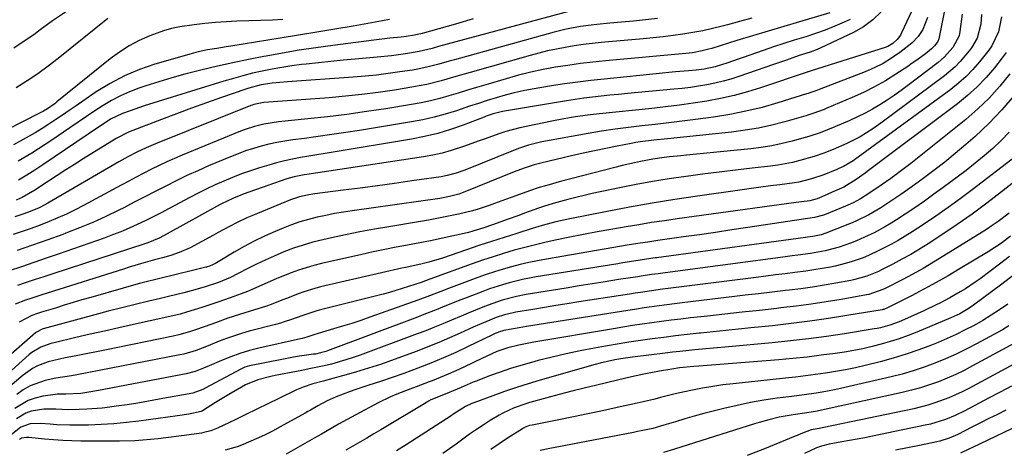
# Model space of a CAD drawing. Units: inches. Extents: x 1841369 to 1846715, y 426463 to 431718.
# Drawn here: x 1842820 to 1843124, y 428160 to 428293 of the extents above; entities that cross this region are included whole.
import ezdxf

# ---------------------------------------------------------------- set-up
doc = ezdxf.new("R2010")
doc.units = ezdxf.units.IN
doc.header["$MEASUREMENT"] = 0
doc.layers.add('7', color=7, linetype='Continuous')
doc.layers.add('8', color=7, linetype='Continuous')

msp = doc.modelspace()

# ---------------------------------------------------------------- linework, layer by layer
at = {"layer": '7', "color": 18}
for points in [[(1843097.03, 428298.93, 1786), (1843092.35, 428288.81, 1786), (1843091.96, 428288.08, 1786), (1843091, 428286.76, 1786), (1843089.64, 428285.53, 1786), (1843088.12, 428284.65, 1786), (1843087.3, 428284.33, 1786), (1843064.37, 428277.1, 1786), (1843063.45, 428276.79, 1786), (1843063.3, 428276.74, 1786), (1843063.15, 428276.68, 1786), (1843048.72, 428271.81, 1786), (1843044.63, 428270.54, 1786), (1843040.5, 428269.41, 1786), (1843036.32, 428268.49, 1786), (1843032.11, 428267.7, 1786), (1843027.87, 428267.06, 1786), (1843023.62, 428266.46, 1786), (1843019.36, 428265.94, 1786), (1843015.1, 428265.47, 1786), (1842998.93, 428263.81, 1786), (1842997.08, 428263.6, 1786), (1842995.23, 428263.38, 1786), (1842991.53, 428262.87, 1786), (1842987.85, 428262.25, 1786), (1842984.2, 428261.53, 1786), (1842974.3, 428259.41, 1786), (1842969.93, 428258.3, 1786), (1842967.78, 428257.61, 1786), (1842963.53, 428256.07, 1786), (1842961.41, 428255.29, 1786), (1842957.15, 428253.77, 1786), (1842953.07, 428252.44, 1786), (1842950.24, 428251.65, 1786), (1842947.38, 428251.03, 1786), (1842944.49, 428250.51, 1786), (1842908.37, 428245.02, 1786), (1842907.58, 428244.9, 1786), (1842904.45, 428244.29, 1786), (1842902.16, 428243.62, 1786), (1842888.67, 428238.87, 1786), (1842887.75, 428238.53, 1786), (1842885.95, 428237.81, 1786), (1842883.3, 428236.58, 1786), (1842882.44, 428236.14, 1786), (1842881.58, 428235.67, 1786), (1842865.2, 428226.6, 1786), (1842862.67, 428225.32, 1786), (1842859.18, 428223.9, 1786), (1842858.28, 428223.59, 1786), (1842829.83, 428214.28, 1786), (1842827.09, 428213.37, 1786), (1842824.36, 428212.46, 1786), (1842821.63, 428211.54, 1786), (1842818.91, 428210.61, 1786)], [(1842992.44, 428296.31, 1798), (1842949.07, 428284.56, 1798), (1842947.11, 428284.03, 1798), (1842943.17, 428283.04, 1798), (1842938.86, 428282.31, 1798), (1842934.53, 428281.71, 1798), (1842930.18, 428281.27, 1798), (1842923.38, 428280.7, 1798), (1842919.59, 428280.36, 1798), (1842915.79, 428280, 1798), (1842912, 428279.6, 1798), (1842908.22, 428279.18, 1798), (1842906.77, 428279.01, 1798), (1842903.72, 428278.61, 1798), (1842900.67, 428278.15, 1798), (1842897.64, 428277.6, 1798), (1842894.62, 428277, 1798), (1842891.62, 428276.31, 1798), (1842888.64, 428275.57, 1798), (1842885.67, 428274.75, 1798), (1842882.72, 428273.88, 1798), (1842858.04, 428266.2, 1798), (1842856.59, 428265.73, 1798), (1842853.72, 428264.75, 1798), (1842851.37, 428263.87, 1798), (1842847.69, 428262.07, 1798), (1842845.08, 428260.41, 1798), (1842844.23, 428259.84, 1798), (1842826.78, 428247.96, 1798), (1842824.3, 428246.32, 1798), (1842821.79, 428244.75, 1798), (1842819.23, 428243.25, 1798)], [(1843105.69, 428296.3, 1782), (1843103.82, 428287, 1782), (1843103.55, 428286.17, 1782), (1843102.55, 428284.78, 1782), (1843101.62, 428283.91, 1782), (1843099.68, 428282.37, 1782), (1843097.02, 428280.36, 1782), (1843095.65, 428279.4, 1782), (1843094.27, 428278.46, 1782), (1843090.6, 428276.04, 1782), (1843087.32, 428274.01, 1782), (1843083.98, 428272.1, 1782), (1843080.53, 428270.37, 1782), (1843077.02, 428268.78, 1782), (1843069.23, 428265.49, 1782), (1843068.43, 428265.16, 1782), (1843065.19, 428263.94, 1782), (1843062.71, 428263.16, 1782), (1843056.26, 428261.32, 1782), (1843052.19, 428260.28, 1782), (1843048.08, 428259.37, 1782), (1843043.94, 428258.68, 1782), (1843039.76, 428258.13, 1782), (1843019.91, 428256.04, 1782), (1843015.7, 428255.59, 1782), (1843011.51, 428255.07, 1782), (1843010.12, 428254.85, 1782), (1843008.73, 428254.6, 1782), (1843004.41, 428253.78, 1782), (1843000.87, 428253.09, 1782), (1842997.33, 428252.36, 1782), (1842993.81, 428251.58, 1782), (1842990.29, 428250.77, 1782), (1842980.77, 428248.51, 1782), (1842978.68, 428247.96, 1782), (1842975.58, 428246.94, 1782), (1842972.54, 428245.79, 1782), (1842957.24, 428239.64, 1782), (1842955.36, 428238.95, 1782), (1842952.47, 428238.17, 1782), (1842949.51, 428237.62, 1782), (1842922.44, 428233.78, 1782), (1842919.71, 428233.36, 1782), (1842916.98, 428232.89, 1782), (1842914.27, 428232.36, 1782), (1842911.56, 428231.78, 1782), (1842908.89, 428231.1, 1782), (1842906.24, 428230.33, 1782), (1842903.64, 428229.42, 1782), (1842901.07, 428228.42, 1782), (1842898.58, 428227.37, 1782), (1842895.33, 428225.92, 1782), (1842892.13, 428224.38, 1782), (1842889, 428222.7, 1782), (1842885.92, 428220.93, 1782), (1842880.45, 428217.63, 1782), (1842880.13, 428217.44, 1782), (1842878.26, 428216.59, 1782), (1842877.58, 428216.39, 1782), (1842877.36, 428216.33, 1782), (1842877.13, 428216.28, 1782), (1842871.76, 428214.97, 1782), (1842869.23, 428214.35, 1782), (1842866.7, 428213.74, 1782), (1842864.17, 428213.13, 1782), (1842861.64, 428212.52, 1782), (1842859.11, 428211.89, 1782), (1842856.59, 428211.24, 1782), (1842854.08, 428210.56, 1782), (1842851.57, 428209.86, 1782), (1842841.58, 428206.98, 1782), (1842838.83, 428206.17, 1782), (1842836.09, 428205.36, 1782), (1842833.34, 428204.53, 1782), (1842830.61, 428203.68, 1782), (1842826.36, 428202.35, 1782), (1842825.14, 428201.96, 1782), (1842823.33, 428201.33, 1782), (1842819.39, 428199.32, 1782)], [(1843117.07, 428294.52, 1778), (1843116.83, 428291.52, 1778), (1843115.68, 428287.14, 1778), (1843113.95, 428284.18, 1778), (1843113.26, 428283.26, 1778), (1843110.46, 428279.93, 1778), (1843108.93, 428278.34, 1778), (1843105.56, 428275.49, 1778), (1843085.91, 428260.85, 1778), (1843083.41, 428259.08, 1778), (1843079.51, 428256.66, 1778), (1843075.41, 428254.6, 1778), (1843071.16, 428252.77, 1778), (1843068.24, 428251.62, 1778), (1843065.27, 428250.57, 1778), (1843060.83, 428249.29, 1778), (1843058.59, 428248.74, 1778), (1843054.07, 428247.87, 1778), (1843051.78, 428247.56, 1778), (1843046.13, 428246.91, 1778), (1843041.01, 428246.32, 1778), (1843035.89, 428245.7, 1778), (1843030.78, 428245.06, 1778), (1843025.66, 428244.39, 1778), (1843025.58, 428244.38, 1778), (1843020.44, 428243.64, 1778), (1843015.31, 428242.82, 1778), (1843010.2, 428241.88, 1778), (1843005.11, 428240.87, 1778), (1842996.67, 428239.08, 1778), (1842994.12, 428238.51, 1778), (1842991.59, 428237.91, 1778), (1842989.06, 428237.26, 1778), (1842984.55, 428236.01, 1778), (1842981.54, 428235.1, 1778), (1842980.06, 428234.59, 1778), (1842975.69, 428233, 1778), (1842973.92, 428232.34, 1778), (1842970.37, 428231.03, 1778), (1842966.15, 428229.48, 1778), (1842962.82, 428228.36, 1778), (1842959.72, 428227.45, 1778), (1842958.37, 428227.1, 1778), (1842957.02, 428226.78, 1778), (1842953.19, 428225.9, 1778), (1842949.91, 428225.18, 1778), (1842946.62, 428224.49, 1778), (1842943.33, 428223.84, 1778), (1842939.55, 428223.13, 1778), (1842936.01, 428222.46, 1778), (1842932.47, 428221.77, 1778), (1842928.95, 428221.03, 1778), (1842925.43, 428220.27, 1778), (1842912.95, 428217.46, 1778), (1842910.55, 428216.86, 1778), (1842905.83, 428215.41, 1778), (1842903.52, 428214.55, 1778), (1842901.17, 428213.6, 1778), (1842898.94, 428212.67, 1778), (1842894.52, 428210.71, 1778), (1842890.08, 428208.8, 1778), (1842888.11, 428208.05, 1778), (1842884.64, 428206.83, 1778), (1842880.89, 428205.52, 1778), (1842878.39, 428204.64, 1778), (1842875.88, 428203.8, 1778), (1842871.18, 428202.37, 1778), (1842869.17, 428201.81, 1778), (1842865.13, 428200.83, 1778), (1842854.74, 428198.55, 1778), (1842850.29, 428197.56, 1778), (1842845.85, 428196.56, 1778), (1842841.41, 428195.54, 1778), (1842836.98, 428194.51, 1778), (1842830.21, 428192.93, 1778), (1842829.17, 428192.65, 1778), (1842826.13, 428191.58, 1778), (1842823.37, 428189.96, 1778), (1842822.54, 428189.28, 1778), (1842808.4, 428176.59, 1778)], [(1843123.28, 428293.78, 1776), (1843122.34, 428289.11, 1776), (1843120.21, 428284.79, 1776), (1843119.31, 428283.46, 1776), (1843116.46, 428279.84, 1776), (1843114.41, 428277.5, 1776), (1843112.26, 428275.28, 1776), (1843109.94, 428273.23, 1776), (1843107.51, 428271.3, 1776), (1843077.79, 428249.49, 1776), (1843077.38, 428249.2, 1776), (1843074.34, 428247.45, 1776), (1843072.91, 428246.81, 1776), (1843072.32, 428246.56, 1776), (1843068.26, 428244.94, 1776), (1843064.44, 428243.61, 1776), (1843060.52, 428242.63, 1776), (1843059.2, 428242.4, 1776), (1843054.69, 428241.81, 1776), (1843051.76, 428241.44, 1776), (1843048.84, 428241.06, 1776), (1843045.92, 428240.67, 1776), (1843042.99, 428240.26, 1776), (1843029.18, 428238.34, 1776), (1843022.17, 428237.3, 1776), (1843015.18, 428236.17, 1776), (1843008.21, 428234.92, 1776), (1843001.25, 428233.59, 1776), (1842989.71, 428231.27, 1776), (1842985.43, 428230.32, 1776), (1842981.19, 428229.21, 1776), (1842979.78, 428228.8, 1776), (1842978.38, 428228.37, 1776), (1842973.34, 428226.79, 1776), (1842969.43, 428225.54, 1776), (1842965.52, 428224.28, 1776), (1842961.63, 428222.98, 1776), (1842957.74, 428221.66, 1776), (1842950.33, 428219.12, 1776), (1842949.3, 428218.78, 1776), (1842946.17, 428217.86, 1776), (1842944.06, 428217.33, 1776), (1842939.9, 428216.47, 1776), (1842938.86, 428216.25, 1776), (1842937.82, 428216.01, 1776), (1842912.59, 428210.2, 1776), (1842910.84, 428209.76, 1776), (1842907.41, 428208.7, 1776), (1842905.72, 428208.09, 1776), (1842902.37, 428206.78, 1776), (1842900.69, 428206.11, 1776), (1842897.32, 428204.8, 1776), (1842895.62, 428204.18, 1776), (1842892.18, 428203.07, 1776), (1842887.58, 428201.7, 1776), (1842883.99, 428200.55, 1776), (1842880.11, 428199.13, 1776), (1842876.91, 428197.93, 1776), (1842873.69, 428196.8, 1776), (1842872.06, 428196.28, 1776), (1842868.76, 428195.38, 1776), (1842867.1, 428195.01, 1776), (1842845.94, 428190.62, 1776), (1842843.31, 428190.09, 1776), (1842840.68, 428189.57, 1776), (1842838.05, 428189.07, 1776), (1842835.41, 428188.58, 1776), (1842833.67, 428188.26, 1776), (1842830.17, 428187.49, 1776), (1842828.44, 428186.99, 1776), (1842825.09, 428185.77, 1776), (1842823.51, 428184.97, 1776), (1842820.61, 428182.93, 1776), (1842810.28, 428174.11, 1776)], [(1842901, 428292.94, 1804), (1842897.81, 428292.79, 1804), (1842886.73, 428292.4, 1804), (1842883.43, 428292.24, 1804), (1842880.13, 428292, 1804), (1842876.84, 428291.7, 1804), (1842873.56, 428291.35, 1804), (1842869.07, 428290.74, 1804), (1842866.52, 428290.21, 1804), (1842864.03, 428289.48, 1804), (1842859.8, 428287.92, 1804), (1842856.56, 428286.46, 1804), (1842853.43, 428284.82, 1804), (1842850.46, 428282.9, 1804), (1842847.6, 428280.8, 1804), (1842831.12, 428267.45, 1804), (1842830.55, 428267.01, 1804), (1842828.19, 428265.35, 1804), (1842826.94, 428264.63, 1804), (1842826.31, 428264.29, 1804), (1842819.99, 428261.13, 1804), (1842816.22, 428259.17, 1804)], [(1843086.03, 428295.31, 1788), (1843083.47, 428292.82, 1788), (1843080.56, 428290.74, 1788), (1843077.42, 428288.95, 1788), (1843067.34, 428284.2, 1788), (1843066.26, 428283.72, 1788), (1843064.05, 428282.88, 1788), (1843060.67, 428281.81, 1788), (1843056.69, 428280.4, 1788), (1843052.7, 428279, 1788), (1843042.01, 428275.3, 1788), (1843039.57, 428274.53, 1788), (1843037.1, 428273.83, 1788), (1843034.61, 428273.25, 1788), (1843032.1, 428272.75, 1788), (1843029.56, 428272.34, 1788), (1843027.02, 428271.97, 1788), (1843024.48, 428271.66, 1788), (1843021.92, 428271.39, 1788), (1843007.52, 428270.06, 1788), (1843004.82, 428269.8, 1788), (1843002.12, 428269.52, 1788), (1842999.43, 428269.22, 1788), (1842996.73, 428268.91, 1788), (1842994.01, 428268.58, 1788), (1842991.35, 428268.23, 1788), (1842990.03, 428268.03, 1788), (1842988.7, 428267.81, 1788), (1842968.89, 428264.52, 1788), (1842966, 428263.78, 1788), (1842963.9, 428263.02, 1788), (1842963.2, 428262.76, 1788), (1842956.78, 428260.3, 1788), (1842952.85, 428258.93, 1788), (1842948.86, 428257.72, 1788), (1842944.82, 428256.74, 1788), (1842940.73, 428255.93, 1788), (1842916.53, 428251.89, 1788), (1842914.02, 428251.47, 1788), (1842911.51, 428251.05, 1788), (1842908.99, 428250.64, 1788), (1842906.48, 428250.23, 1788), (1842903.98, 428249.78, 1788), (1842901.5, 428249.25, 1788), (1842899.04, 428248.62, 1788), (1842896.6, 428247.93, 1788), (1842893.73, 428247.04, 1788), (1842890.94, 428246.14, 1788), (1842888.18, 428245.17, 1788), (1842885.45, 428244.1, 1788), (1842882.74, 428242.98, 1788), (1842880.06, 428241.78, 1788), (1842877.41, 428240.53, 1788), (1842874.79, 428239.22, 1788), (1842872.19, 428237.87, 1788), (1842865.78, 428234.45, 1788), (1842863.34, 428233.16, 1788), (1842860.88, 428231.91, 1788), (1842858.41, 428230.69, 1788), (1842855.92, 428229.5, 1788), (1842853.41, 428228.36, 1788), (1842850.88, 428227.28, 1788), (1842848.31, 428226.28, 1788), (1842845.72, 428225.33, 1788), (1842831.53, 428220.38, 1788), (1842827.75, 428219.07, 1788), (1842823.96, 428217.76, 1788), (1842820.17, 428216.46, 1788), (1842816.37, 428215.17, 1788)], [(1843070.14, 428295.02, 1792), (1843060.73, 428292.25, 1792), (1843055.88, 428290.82, 1792), (1843051.04, 428289.37, 1792), (1843046.2, 428287.9, 1792), (1843041.37, 428286.42, 1792), (1843033.69, 428284.04, 1792), (1843032.7, 428283.75, 1792), (1843030.7, 428283.25, 1792), (1843027.66, 428282.7, 1792), (1843025.62, 428282.46, 1792), (1843000.78, 428280.18, 1792), (1842996.89, 428279.78, 1792), (1842993.01, 428279.32, 1792), (1842989.14, 428278.77, 1792), (1842985.28, 428278.17, 1792), (1842981.44, 428277.45, 1792), (1842977.63, 428276.64, 1792), (1842973.84, 428275.69, 1792), (1842970.08, 428274.65, 1792), (1842963.73, 428272.77, 1792), (1842960.88, 428271.92, 1792), (1842958.03, 428271.06, 1792), (1842955.19, 428270.2, 1792), (1842952.34, 428269.33, 1792), (1842949.48, 428268.52, 1792), (1842946.61, 428267.78, 1792), (1842943.7, 428267.17, 1792), (1842940.78, 428266.64, 1792), (1842932.84, 428265.36, 1792), (1842926.83, 428264.45, 1792), (1842920.8, 428263.61, 1792), (1842914.77, 428262.87, 1792), (1842908.72, 428262.22, 1792), (1842899.64, 428261.31, 1792), (1842895.14, 428260.62, 1792), (1842892.19, 428259.89, 1792), (1842889.31, 428258.96, 1792), (1842887.9, 428258.41, 1792), (1842869.88, 428251.03, 1792), (1842867.46, 428250, 1792), (1842865.05, 428248.93, 1792), (1842862.67, 428247.8, 1792), (1842860.31, 428246.64, 1792), (1842857.97, 428245.43, 1792), (1842855.64, 428244.22, 1792), (1842853.31, 428242.98, 1792), (1842850.99, 428241.73, 1792), (1842839.36, 428235.42, 1792), (1842836.74, 428234.05, 1792), (1842834.1, 428232.76, 1792), (1842831.4, 428231.56, 1792), (1842828.68, 428230.42, 1792), (1842825.92, 428229.36, 1792), (1842823.15, 428228.33, 1792), (1842820.37, 428227.36, 1792), (1842817.57, 428226.42, 1792)], [(1842934, 428293.01, 1802), (1842931.75, 428292.54, 1802), (1842929.48, 428292.11, 1802), (1842922.73, 428290.93, 1802), (1842917.08, 428289.96, 1802), (1842911.43, 428289.01, 1802), (1842905.78, 428288.07, 1802), (1842900.12, 428287.16, 1802), (1842884.92, 428284.73, 1802), (1842883.46, 428284.5, 1802), (1842880.56, 428284.04, 1802), (1842877.65, 428283.55, 1802), (1842874.79, 428282.91, 1802), (1842873.37, 428282.53, 1802), (1842861.4, 428279.1, 1802), (1842856.63, 428277.47, 1802), (1842852, 428275.56, 1802), (1842847.57, 428273.21, 1802), (1842843.28, 428270.57, 1802), (1842839.09, 428267.69, 1802), (1842837, 428266.26, 1802), (1842834.92, 428264.83, 1802), (1842832.83, 428263.4, 1802), (1842830.75, 428261.97, 1802), (1842828.64, 428260.58, 1802), (1842826.51, 428259.22, 1802), (1842824.33, 428257.93, 1802), (1842820.63, 428255.87, 1802), (1842817.66, 428254.22, 1802)], [(1842833.75, 428295.26, 1808), (1842829.78, 428292.5, 1808), (1842825.95, 428289.72, 1808), (1842823.93, 428288.27, 1808), (1842821.9, 428286.85, 1808), (1842817.78, 428284.07, 1808)], [(1843046, 428293.42, 1794), (1843042.22, 428292.36, 1794), (1843038.44, 428291.33, 1794), (1843036.84, 428290.91, 1794), (1843033.83, 428290.17, 1794), (1843030.81, 428289.5, 1794), (1843027.77, 428288.93, 1794), (1843024.72, 428288.43, 1794), (1843021.65, 428288, 1794), (1843018.58, 428287.61, 1794), (1843015.5, 428287.27, 1794), (1843012.42, 428286.97, 1794), (1842999.43, 428285.8, 1794), (1842996.64, 428285.52, 1794), (1842993.86, 428285.18, 1794), (1842991.09, 428284.78, 1794), (1842988.33, 428284.33, 1794), (1842985.58, 428283.8, 1794), (1842982.84, 428283.22, 1794), (1842980.12, 428282.55, 1794), (1842977.42, 428281.83, 1794), (1842958.95, 428276.58, 1794), (1842954.47, 428275.3, 1794), (1842949.98, 428274.01, 1794), (1842945.46, 428272.86, 1794), (1842943.18, 428272.4, 1794), (1842940.89, 428271.99, 1794), (1842935.46, 428271.13, 1794), (1842930.44, 428270.4, 1794), (1842925.41, 428269.75, 1794), (1842920.36, 428269.22, 1794), (1842915.31, 428268.77, 1794), (1842895.08, 428267.23, 1794), (1842894.05, 428267.12, 1794), (1842892.02, 428266.66, 1794), (1842891.52, 428266.49, 1794), (1842891.04, 428266.31, 1794), (1842861.62, 428254.52, 1794), (1842858.69, 428253.28, 1794), (1842855.81, 428251.91, 1794), (1842852.98, 428250.44, 1794), (1842850.2, 428248.87, 1794), (1842828.29, 428236.1, 1794), (1842827.4, 428235.6, 1794), (1842825.59, 428234.7, 1794), (1842822.78, 428233.53, 1794), (1842820.88, 428232.83, 1794), (1842818.05, 428231.85, 1794)], [(1843100.33, 428293.58, 1784), (1843098.91, 428289.89, 1784), (1843097.44, 428287.69, 1784), (1843095.63, 428285.77, 1784), (1843094.61, 428284.91, 1784), (1843091.78, 428282.77, 1784), (1843089.24, 428281, 1784), (1843086.61, 428279.38, 1784), (1843083.86, 428278, 1784), (1843081.02, 428276.76, 1784), (1843066.81, 428271.27, 1784), (1843065.85, 428270.91, 1784), (1843063.91, 428270.22, 1784), (1843063.42, 428270.06, 1784), (1843062.93, 428269.91, 1784), (1843054.1, 428267.17, 1784), (1843049.17, 428265.78, 1784), (1843044.2, 428264.56, 1784), (1843039.18, 428263.59, 1784), (1843034.12, 428262.79, 1784), (1843028.62, 428262.06, 1784), (1843024.47, 428261.53, 1784), (1843020.32, 428261.01, 1784), (1843016.16, 428260.51, 1784), (1843012, 428260.04, 1784), (1843007.85, 428259.54, 1784), (1843003.7, 428258.99, 1784), (1842999.57, 428258.36, 1784), (1842995.44, 428257.68, 1784), (1842983.93, 428255.67, 1784), (1842981.1, 428255.11, 1784), (1842976.93, 428254.03, 1784), (1842974.2, 428253.12, 1784), (1842972.86, 428252.61, 1784), (1842957.23, 428246.36, 1784), (1842954.56, 428245.4, 1784), (1842951.83, 428244.65, 1784), (1842950.91, 428244.47, 1784), (1842949.97, 428244.32, 1784), (1842940.82, 428242.99, 1784), (1842935.51, 428242.24, 1784), (1842930.21, 428241.5, 1784), (1842924.9, 428240.79, 1784), (1842919.59, 428240.11, 1784), (1842910.9, 428239, 1784), (1842908.97, 428238.71, 1784), (1842906.12, 428238.06, 1784), (1842903.36, 428237.12, 1784), (1842891.38, 428232.24, 1784), (1842889.85, 428231.59, 1784), (1842886.86, 428230.17, 1784), (1842882.47, 428227.83, 1784), (1842881.01, 428227.04, 1784), (1842879.55, 428226.25, 1784), (1842872.26, 428222.31, 1784), (1842868.94, 428220.81, 1784), (1842866.29, 428219.94, 1784), (1842863.78, 428219.26, 1784), (1842861.26, 428218.6, 1784), (1842856.91, 428217.33, 1784), (1842853.46, 428216.29, 1784), (1842851.74, 428215.75, 1784), (1842828.1, 428208.28, 1784), (1842826.43, 428207.75, 1784), (1842823.08, 428206.65, 1784), (1842821.42, 428206.08, 1784), (1842818.14, 428204.83, 1784)], [(1843016.79, 428293.27, 1796), (1843013.11, 428292.86, 1796), (1843009.43, 428292.48, 1796), (1843005.75, 428292.12, 1796), (1843002.07, 428291.78, 1796), (1842998.04, 428291.43, 1796), (1842996.37, 428291.26, 1796), (1842993.06, 428290.82, 1796), (1842989.77, 428290.22, 1796), (1842988.13, 428289.87, 1796), (1842984.89, 428289.05, 1796), (1842954.05, 428280.52, 1796), (1842952.43, 428280.08, 1796), (1842949.2, 428279.19, 1796), (1842945.95, 428278.33, 1796), (1842942.67, 428277.62, 1796), (1842941.02, 428277.33, 1796), (1842937.17, 428276.73, 1796), (1842933.58, 428276.21, 1796), (1842929.98, 428275.76, 1796), (1842926.38, 428275.39, 1796), (1842922.76, 428275.09, 1796), (1842902.4, 428273.64, 1796), (1842897.64, 428273.22, 1796), (1842894.3, 428272.73, 1796), (1842890.45, 428271.76, 1796), (1842889.5, 428271.45, 1796), (1842882.03, 428268.87, 1796), (1842877.36, 428267.22, 1796), (1842872.71, 428265.55, 1796), (1842868.08, 428263.82, 1796), (1842863.46, 428262.06, 1796), (1842853.25, 428258.1, 1796), (1842849.37, 428256.16, 1796), (1842839.23, 428249.82, 1796), (1842836.53, 428248.12, 1796), (1842833.84, 428246.41, 1796), (1842831.15, 428244.69, 1796), (1842828.48, 428242.96, 1796), (1842823.91, 428239.99, 1796), (1842823.52, 428239.74, 1796), (1842820.33, 428237.91, 1796), (1842818.48, 428237.1, 1796)], [(1842846.87, 428293.31, 1806), (1842831.48, 428280.92, 1806), (1842828.35, 428278.5, 1806), (1842825.15, 428276.16, 1806), (1842821.86, 428273.95, 1806), (1842818.51, 428271.84, 1806)], [(1843124.7, 428282.73, 1774), (1843123.47, 428281.06, 1774), (1843121.06, 428278.03, 1774), (1843118.46, 428274.99, 1774), (1843115.71, 428272.1, 1774), (1843112.75, 428269.43, 1774), (1843109.65, 428266.9, 1774), (1843081.72, 428245.92, 1774), (1843081.02, 428245.4, 1774), (1843078.28, 428243.44, 1774), (1843074.43, 428241.1, 1774), (1843070.85, 428239.48, 1774), (1843069.32, 428238.78, 1774), (1843066.2, 428237.43, 1774), (1843063.94, 428236.89, 1774), (1843061.4, 428236.55, 1774), (1843060.57, 428236.44, 1774), (1843059.74, 428236.32, 1774), (1843022.9, 428231.25, 1774), (1843018.96, 428230.69, 1774), (1843015.03, 428230.1, 1774), (1843011.1, 428229.47, 1774), (1843007.18, 428228.82, 1774), (1843002.36, 428227.98, 1774), (1842998.15, 428227.21, 1774), (1842993.94, 428226.4, 1774), (1842989.74, 428225.57, 1774), (1842985.72, 428224.76, 1774), (1842982.39, 428224.04, 1774), (1842979.08, 428223.27, 1774), (1842975.78, 428222.43, 1774), (1842972.5, 428221.54, 1774), (1842969.24, 428220.57, 1774), (1842965.99, 428219.56, 1774), (1842962.76, 428218.48, 1774), (1842959.55, 428217.35, 1774), (1842946.38, 428212.59, 1774), (1842943.76, 428211.62, 1774), (1842939.85, 428210.31, 1774), (1842937.89, 428209.68, 1774), (1842933.94, 428208.53, 1774), (1842931.95, 428208, 1774), (1842912.22, 428203.02, 1774), (1842911.13, 428202.72, 1774), (1842906.87, 428201.25, 1774), (1842903.68, 428200.1, 1774), (1842901.4, 428199.36, 1774), (1842900.29, 428199.04, 1774), (1842899.16, 428198.73, 1774), (1842890.55, 428196.51, 1774), (1842888.18, 428195.84, 1774), (1842883.53, 428194.28, 1774), (1842881.24, 428193.39, 1774), (1842877.92, 428192.02, 1774), (1842874.2, 428190.58, 1774), (1842870.39, 428189.44, 1774), (1842869.09, 428189.15, 1774), (1842837.28, 428182.96, 1774), (1842835.65, 428182.68, 1774), (1842830.74, 428181.97, 1774), (1842827.47, 428181.22, 1774), (1842822.83, 428179.58, 1774), (1842820.7, 428178.36, 1774), (1842818.67, 428176.94, 1774)], [(1843125.8, 428276.1, 1772), (1843122.7, 428272.29, 1772), (1843119.43, 428268.66, 1772), (1843115.89, 428265.27, 1772), (1843112.18, 428262.06, 1772), (1843097.26, 428250.06, 1772), (1843095.23, 428248.45, 1772), (1843093.17, 428246.87, 1772), (1843091.1, 428245.33, 1772), (1843089, 428243.8, 1772), (1843086.04, 428241.7, 1772), (1843082.2, 428239.1, 1772), (1843079.59, 428237.45, 1772), (1843077.31, 428236.28, 1772), (1843074.97, 428235.22, 1772), (1843069.01, 428232.72, 1772), (1843068.14, 428232.38, 1772), (1843065.42, 428231.69, 1772), (1843044.77, 428228.57, 1772), (1843039.8, 428227.83, 1772), (1843034.82, 428227.09, 1772), (1843029.84, 428226.37, 1772), (1843024.86, 428225.66, 1772), (1843016.92, 428224.54, 1772), (1843013.89, 428224.1, 1772), (1843011.49, 428223.74, 1772), (1843008.08, 428223.19, 1772), (1842982.48, 428218.84, 1772), (1842979.77, 428218.33, 1772), (1842977.07, 428217.78, 1772), (1842974.39, 428217.15, 1772), (1842971.72, 428216.47, 1772), (1842969.07, 428215.71, 1772), (1842966.44, 428214.9, 1772), (1842963.83, 428214.02, 1772), (1842961.23, 428213.1, 1772), (1842952.22, 428209.73, 1772), (1842949.85, 428208.83, 1772), (1842946.3, 428207.45, 1772), (1842942.73, 428206.13, 1772), (1842927.87, 428200.81, 1772), (1842925.08, 428199.84, 1772), (1842922.29, 428198.91, 1772), (1842919.47, 428198.03, 1772), (1842916.65, 428197.19, 1772), (1842911.86, 428195.81, 1772), (1842910.55, 428195.39, 1772), (1842908.34, 428194.62, 1772), (1842906.93, 428194.24, 1772), (1842906.46, 428194.13, 1772), (1842893.55, 428191.26, 1772), (1842890.61, 428190.51, 1772), (1842887.7, 428189.65, 1772), (1842884.85, 428188.62, 1772), (1842882.04, 428187.47, 1772), (1842878.19, 428185.77, 1772), (1842876.46, 428185.02, 1772), (1842873.83, 428183.99, 1772), (1842871.1, 428183.27, 1772), (1842843.97, 428178.15, 1772), (1842841.59, 428177.73, 1772), (1842838.51, 428177.27, 1772), (1842833.83, 428176.98, 1772), (1842831.15, 428177.02, 1772), (1842830.7, 428176.97, 1772), (1842826.76, 428176.38, 1772), (1842824.42, 428175.83, 1772), (1842822.17, 428175.06, 1772), (1842818.07, 428172.63, 1772)], [(1843125.6, 428258.09, 1768), (1843123.13, 428255.53, 1768), (1843120.53, 428253.09, 1768), (1843117.87, 428250.73, 1768), (1843115.12, 428248.47, 1768), (1843112.31, 428246.28, 1768), (1843105.24, 428241, 1768), (1843102.34, 428238.87, 1768), (1843099.41, 428236.77, 1768), (1843096.44, 428234.73, 1768), (1843093.45, 428232.73, 1768), (1843090.77, 428230.97, 1768), (1843089.08, 428229.9, 1768), (1843087.36, 428228.87, 1768), (1843083.84, 428226.98, 1768), (1843082.04, 428226.11, 1768), (1843078.37, 428224.52, 1768), (1843076.51, 428223.79, 1768), (1843073.04, 428222.54, 1768), (1843068.65, 428221.33, 1768), (1843064.15, 428220.52, 1768), (1843060.29, 428220.01, 1768), (1843058.5, 428219.78, 1768), (1843054.92, 428219.31, 1768), (1843019.18, 428214.6, 1768), (1843017.06, 428214.31, 1768), (1843014.94, 428214.01, 1768), (1843011.77, 428213.54, 1768), (1843010.71, 428213.38, 1768), (1843004.73, 428212.46, 1768), (1843000.68, 428211.83, 1768), (1842996.64, 428211.19, 1768), (1842992.6, 428210.54, 1768), (1842988.55, 428209.87, 1768), (1842976.2, 428207.82, 1768), (1842973.2, 428207.24, 1768), (1842968.77, 428206.11, 1768), (1842964.46, 428204.61, 1768), (1842962.8, 428203.95, 1768), (1842958.32, 428202.12, 1768), (1842956.09, 428201.19, 1768), (1842953.09, 428199.9, 1768), (1842950.47, 428198.79, 1768), (1842947.84, 428197.71, 1768), (1842945.19, 428196.67, 1768), (1842942.53, 428195.66, 1768), (1842924.92, 428189.1, 1768), (1842922.72, 428188.33, 1768), (1842920.5, 428187.6, 1768), (1842916, 428186.35, 1768), (1842913.72, 428185.8, 1768), (1842909.15, 428184.81, 1768), (1842906.86, 428184.36, 1768), (1842898.58, 428182.82, 1768), (1842897.23, 428182.54, 1768), (1842893.24, 428181.45, 1768), (1842889.43, 428179.86, 1768), (1842888.22, 428179.21, 1768), (1842884.3, 428176.94, 1768), (1842880.11, 428174.41, 1768), (1842876.11, 428171.83, 1768), (1842875.73, 428171.64, 1768), (1842871.94, 428170.88, 1768), (1842868.39, 428170.33, 1768), (1842856.46, 428168.69, 1768), (1842852.57, 428168.23, 1768), (1842848.68, 428167.86, 1768), (1842844.78, 428167.62, 1768), (1842840.87, 428167.48, 1768), (1842837.1, 428167.41, 1768), (1842835.07, 428167.41, 1768), (1842831.02, 428167.56, 1768), (1842829, 428167.73, 1768), (1842826.02, 428167.98, 1768), (1842822.84, 428167.83, 1768), (1842819.92, 428166.8, 1768), (1842816.34, 428163.97, 1768)], [(1843127.85, 428250.81, 1766), (1843114.16, 428240.28, 1766), (1843110.46, 428237.5, 1766), (1843106.71, 428234.77, 1766), (1843102.91, 428232.13, 1766), (1843099.07, 428229.54, 1766), (1843095.62, 428227.28, 1766), (1843093.45, 428225.91, 1766), (1843091.25, 428224.58, 1766), (1843089, 428223.33, 1766), (1843085.34, 428221.43, 1766), (1843082.09, 428219.91, 1766), (1843080.42, 428219.23, 1766), (1843077.04, 428218.03, 1766), (1843075.32, 428217.51, 1766), (1843071.82, 428216.68, 1766), (1843070.3, 428216.37, 1766), (1843067.77, 428215.9, 1766), (1843065.23, 428215.46, 1766), (1843062.68, 428215.08, 1766), (1843059.27, 428214.64, 1766), (1843056.28, 428214.28, 1766), (1843053.29, 428213.92, 1766), (1843050.3, 428213.55, 1766), (1843047.31, 428213.17, 1766), (1843021.8, 428209.96, 1766), (1843020.1, 428209.74, 1766), (1843018.4, 428209.51, 1766), (1843014.99, 428209.04, 1766), (1843011.6, 428208.53, 1766), (1843009.9, 428208.28, 1766), (1843008.2, 428208.01, 1766), (1842992.49, 428205.55, 1766), (1842988.95, 428204.99, 1766), (1842985.41, 428204.42, 1766), (1842981.87, 428203.83, 1766), (1842978.33, 428203.24, 1766), (1842973.06, 428202.35, 1766), (1842972.17, 428202.18, 1766), (1842969.5, 428201.57, 1766), (1842966.9, 428200.73, 1766), (1842963.76, 428199.44, 1766), (1842959.81, 428197.71, 1766), (1842955.85, 428195.89, 1766), (1842952.54, 428194.42, 1766), (1842949.21, 428193, 1766), (1842945.86, 428191.66, 1766), (1842942.48, 428190.37, 1766), (1842935.4, 428187.75, 1766), (1842931.44, 428186.35, 1766), (1842927.47, 428185.02, 1766), (1842923.45, 428183.81, 1766), (1842919.42, 428182.67, 1766), (1842913.39, 428181.06, 1766), (1842910.28, 428180.2, 1766), (1842907.21, 428179.2, 1766), (1842906.22, 428178.79, 1766), (1842905.24, 428178.34, 1766), (1842899.75, 428175.69, 1766), (1842896.36, 428174.05, 1766), (1842892.97, 428172.41, 1766), (1842889.57, 428170.76, 1766), (1842886.18, 428169.12, 1766), (1842880.73, 428166.46, 1766), (1842878.67, 428165.66, 1766), (1842876.52, 428165.13, 1766), (1842875.8, 428164.99, 1766), (1842875.07, 428164.88, 1766), (1842869.6, 428164.11, 1766), (1842864.82, 428163.48, 1766), (1842862.43, 428163.2, 1766), (1842857.63, 428162.74, 1766), (1842855.23, 428162.58, 1766), (1842850.42, 428162.47, 1766), (1842838.49, 428162.5, 1766), (1842835.68, 428162.55, 1766), (1842832.88, 428162.66, 1766), (1842830.07, 428162.85, 1766), (1842827.27, 428163.1, 1766), (1842822.46, 428163.61, 1766), (1842821.68, 428163.65, 1766), (1842820.17, 428163.39, 1766), (1842819.51, 428163.01, 1766)], [(1843132.25, 428246.77, 1764), (1843123.21, 428239.6, 1764), (1843118.71, 428236.13, 1764), (1843114.14, 428232.75, 1764), (1843109.48, 428229.5, 1764), (1843104.76, 428226.34, 1764), (1843100.5, 428223.57, 1764), (1843097.84, 428221.9, 1764), (1843095.14, 428220.28, 1764), (1843092.39, 428218.75, 1764), (1843089.61, 428217.27, 1764), (1843086.3, 428215.58, 1764), (1843085.14, 428215.02, 1764), (1843081.57, 428213.56, 1764), (1843077.86, 428212.51, 1764), (1843076.61, 428212.24, 1764), (1843071.98, 428211.38, 1764), (1843068.4, 428210.75, 1764), (1843064.8, 428210.16, 1764), (1843061.2, 428209.66, 1764), (1843057.59, 428209.21, 1764), (1843056.47, 428209.08, 1764), (1843052.3, 428208.6, 1764), (1843048.12, 428208.11, 1764), (1843043.95, 428207.62, 1764), (1843039.78, 428207.13, 1764), (1843024.43, 428205.29, 1764), (1843019.73, 428204.71, 1764), (1843017.39, 428204.39, 1764), (1843012.7, 428203.72, 1764), (1843010.36, 428203.37, 1764), (1843005.69, 428202.64, 1764), (1842976.37, 428197.95, 1764), (1842974.02, 428197.57, 1764), (1842969.34, 428196.75, 1764), (1842967.63, 428196.22, 1764), (1842966.46, 428195.7, 1764), (1842966.04, 428195.51, 1764), (1842965.62, 428195.3, 1764), (1842958.31, 428191.75, 1764), (1842954.47, 428189.95, 1764), (1842950.61, 428188.22, 1764), (1842946.7, 428186.61, 1764), (1842942.75, 428185.06, 1764), (1842938.38, 428183.45, 1764), (1842934.79, 428182.18, 1764), (1842931.18, 428180.95, 1764), (1842927.56, 428179.77, 1764), (1842923.23, 428178.38, 1764), (1842921.77, 428177.89, 1764), (1842917.46, 428176.23, 1764), (1842914.65, 428174.98, 1764), (1842911.82, 428173.4, 1764), (1842909.52, 428172.1, 1764), (1842908.7, 428171.65, 1764), (1842907.89, 428171.19, 1764), (1842900.16, 428166.88, 1764), (1842897.72, 428165.58, 1764), (1842895.26, 428164.33, 1764), (1842892.74, 428163.18, 1764), (1842888.66, 428161.44, 1764), (1842886.86, 428160.76, 1764), (1842883.17, 428159.65, 1764)], [(1843125.6, 428233.07, 1762), (1843122.16, 428230.42, 1762), (1843120.37, 428229.19, 1762), (1843118.55, 428228, 1762), (1843105.43, 428219.78, 1762), (1843102.25, 428217.84, 1762), (1843099.04, 428215.96, 1762), (1843095.79, 428214.16, 1762), (1843092.5, 428212.41, 1762), (1843087.26, 428209.7, 1762), (1843086.57, 428209.36, 1762), (1843082.2, 428207.89, 1762), (1843081.45, 428207.73, 1762), (1843073.68, 428206.36, 1762), (1843069.04, 428205.58, 1762), (1843064.38, 428204.87, 1762), (1843059.71, 428204.25, 1762), (1843055.03, 428203.69, 1762), (1843053.71, 428203.55, 1762), (1843048.36, 428202.96, 1762), (1843043.02, 428202.37, 1762), (1843037.67, 428201.78, 1762), (1843032.33, 428201.19, 1762), (1843027.06, 428200.6, 1762), (1843024.06, 428200.25, 1762), (1843021.07, 428199.88, 1762), (1843018.09, 428199.5, 1762), (1843015.1, 428199.09, 1762), (1843012.12, 428198.66, 1762), (1843009.14, 428198.22, 1762), (1843006.17, 428197.75, 1762), (1843003.19, 428197.26, 1762), (1842978.55, 428193.14, 1762), (1842973.94, 428192.23, 1762), (1842970.56, 428191.38, 1762), (1842967.15, 428190.18, 1762), (1842963.84, 428188.7, 1762), (1842962.75, 428188.19, 1762), (1842956.92, 428185.36, 1762), (1842954.52, 428184.24, 1762), (1842952.11, 428183.16, 1762), (1842949.66, 428182.15, 1762), (1842947.2, 428181.17, 1762), (1842946.25, 428180.81, 1762), (1842942.25, 428179.29, 1762), (1842940.25, 428178.54, 1762), (1842936.26, 428177.01, 1762), (1842934.29, 428176.17, 1762), (1842930.45, 428174.3, 1762), (1842923.51, 428170.65, 1762), (1842922.17, 428169.93, 1762), (1842918.17, 428167.7, 1762), (1842914.2, 428165.41, 1762), (1842912.88, 428164.65, 1762), (1842910.66, 428163.37, 1762), (1842908.5, 428162.13, 1762), (1842906.34, 428160.89, 1762), (1842902.02, 428158.42, 1762)], [(1843125.68, 428219.62, 1758), (1843122.62, 428217.24, 1758), (1843116.62, 428212.76, 1758), (1843115.12, 428211.68, 1758), (1843112.05, 428209.63, 1758), (1843110.48, 428208.66, 1758), (1843107.27, 428206.83, 1758), (1843104, 428205.1, 1758), (1843103.27, 428204.74, 1758), (1843099.21, 428202.76, 1758), (1843097.16, 428201.83, 1758), (1843095.09, 428200.93, 1758), (1843091.54, 428199.41, 1758), (1843088.71, 428198.36, 1758), (1843085.8, 428197.56, 1758), (1843084.81, 428197.36, 1758), (1843083.82, 428197.19, 1758), (1843074.68, 428195.73, 1758), (1843069.11, 428194.89, 1758), (1843063.52, 428194.13, 1758), (1843057.93, 428193.48, 1758), (1843052.32, 428192.91, 1758), (1843037.62, 428191.55, 1758), (1843035.31, 428191.34, 1758), (1843030.69, 428190.91, 1758), (1843028.38, 428190.69, 1758), (1843023.77, 428190.22, 1758), (1843021.46, 428189.97, 1758), (1843019.16, 428189.7, 1758), (1843009.14, 428188.5, 1758), (1843005.54, 428187.98, 1758), (1843003.66, 428187.65, 1758), (1842999.08, 428186.63, 1758), (1842997.57, 428186.22, 1758), (1842980.58, 428181.34, 1758), (1842976.88, 428180.23, 1758), (1842973.21, 428179.08, 1758), (1842969.56, 428177.84, 1758), (1842965.93, 428176.55, 1758), (1842960.04, 428174.39, 1758), (1842959.37, 428174.12, 1758), (1842957.43, 428173.2, 1758), (1842954.63, 428171.41, 1758), (1842953.59, 428170.71, 1758), (1842953.07, 428170.36, 1758), (1842939.1, 428161.38, 1758), (1842936.14, 428159.52, 1758)], [(1843126.99, 428213.86, 1756), (1843123.34, 428211.04, 1756), (1843114.58, 428204.56, 1756), (1843112.92, 428203.42, 1756), (1843110.31, 428201.91, 1756), (1843107.58, 428200.64, 1756), (1843097.07, 428196.25, 1756), (1843094.35, 428195.18, 1756), (1843091.62, 428194.18, 1756), (1843088.84, 428193.29, 1756), (1843086.04, 428192.46, 1756), (1843083.21, 428191.75, 1756), (1843080.37, 428191.1, 1756), (1843077.51, 428190.55, 1756), (1843074.63, 428190.07, 1756), (1843071.75, 428189.64, 1756), (1843067.42, 428189.04, 1756), (1843063.08, 428188.5, 1756), (1843058.74, 428188.05, 1756), (1843054.38, 428187.67, 1756), (1843029.59, 428185.73, 1756), (1843028.1, 428185.61, 1756), (1843023.65, 428185.14, 1756), (1843021.28, 428184.79, 1756), (1843017.45, 428184.16, 1756), (1843013.09, 428183.29, 1756), (1843008.76, 428182.34, 1756), (1843006.6, 428181.84, 1756), (1843004.43, 428181.34, 1756), (1842998.09, 428179.83, 1756), (1842994.21, 428178.89, 1756), (1842990.33, 428177.91, 1756), (1842986.47, 428176.9, 1756), (1842982.61, 428175.86, 1756), (1842977.4, 428174.42, 1756), (1842976.16, 428174.06, 1756), (1842972.5, 428172.78, 1756), (1842969, 428171.14, 1756), (1842967.88, 428170.5, 1756), (1842965.13, 428168.83, 1756), (1842962.97, 428167.48, 1756), (1842960.83, 428166.08, 1756), (1842958.73, 428164.62, 1756), (1842956.66, 428163.11, 1756), (1842954.6, 428161.6, 1756), (1842952.52, 428160.11, 1756), (1842950.41, 428158.66, 1756)], [(1843125.16, 428204.92, 1754), (1843122.63, 428203.16, 1754), (1843120.05, 428201.46, 1754), (1843117.42, 428199.86, 1754), (1843114.75, 428198.32, 1754), (1843112.02, 428196.88, 1754), (1843109.26, 428195.51, 1754), (1843106.46, 428194.23, 1754), (1843103.62, 428193.03, 1754), (1843101.57, 428192.2, 1754), (1843097.66, 428190.72, 1754), (1843093.71, 428189.35, 1754), (1843089.71, 428188.14, 1754), (1843085.67, 428187.04, 1754), (1843081.11, 428185.91, 1754), (1843078.06, 428185.2, 1754), (1843075.01, 428184.55, 1754), (1843071.93, 428184, 1754), (1843068.84, 428183.51, 1754), (1843065.74, 428183.08, 1754), (1843062.64, 428182.68, 1754), (1843059.53, 428182.31, 1754), (1843056.43, 428181.96, 1754), (1843040.25, 428180.24, 1754), (1843037.09, 428179.86, 1754), (1843033.93, 428179.42, 1754), (1843030.79, 428178.88, 1754), (1843027.66, 428178.29, 1754), (1843023.25, 428177.36, 1754), (1843021.43, 428176.94, 1754), (1843017.81, 428176, 1754), (1843016.01, 428175.52, 1754), (1843012.38, 428174.63, 1754), (1843010.56, 428174.22, 1754), (1843004.32, 428172.87, 1754), (1842999.82, 428171.91, 1754), (1842995.32, 428170.97, 1754), (1842990.82, 428170.04, 1754), (1842986.31, 428169.13, 1754), (1842978.1, 428167.48, 1754), (1842977.3, 428167.29, 1754), (1842976.14, 428166.89, 1754), (1842975.41, 428166.52, 1754), (1842975.06, 428166.32, 1754), (1842970.49, 428163.4, 1754), (1842967.88, 428161.67, 1754), (1842965.32, 428159.89, 1754)], [(1843125.49, 428198.12, 1752), (1843123.49, 428196.97, 1752), (1843115.49, 428192.59, 1752), (1843112.34, 428190.94, 1752), (1843109.16, 428189.37, 1752), (1843105.91, 428187.93, 1752), (1843102.63, 428186.57, 1752), (1843099.29, 428185.34, 1752), (1843095.92, 428184.22, 1752), (1843092.51, 428183.24, 1752), (1843089.07, 428182.37, 1752), (1843073.39, 428178.75, 1752), (1843071.54, 428178.35, 1752), (1843067.81, 428177.65, 1752), (1843065.94, 428177.37, 1752), (1843062.19, 428176.85, 1752), (1843058.43, 428176.35, 1752), (1843053.85, 428175.75, 1752), (1843049.7, 428175.13, 1752), (1843045.56, 428174.42, 1752), (1843041.45, 428173.56, 1752), (1843037.36, 428172.61, 1752), (1843034.09, 428171.78, 1752), (1843031.14, 428171.01, 1752), (1843028.2, 428170.21, 1752), (1843025.27, 428169.37, 1752), (1843022.36, 428168.49, 1752), (1843018.84, 428167.4, 1752), (1843015.35, 428166.44, 1752), (1843011.81, 428165.66, 1752), (1843010.63, 428165.43, 1752), (1843009.44, 428165.19, 1752), (1842983.04, 428160.15, 1752), (1842980.51, 428159.59, 1752)], [(1843130.84, 428188.33, 1748), (1843113.08, 428178.82, 1748), (1843111.06, 428177.79, 1748), (1843106.91, 428175.9, 1748), (1843102.65, 428174.3, 1748), (1843100.49, 428173.61, 1748), (1843096.08, 428172.51, 1748), (1843068.31, 428166.68, 1748), (1843066.84, 428166.39, 1748), (1843064.38, 428165.96, 1748), (1843061.18, 428164.75, 1748), (1843060.02, 428164.23, 1748), (1843059.43, 428163.98, 1748), (1843049.95, 428160.11, 1748), (1843044.59, 428158.02, 1748)], [(1843126.37, 428179.48, 1746), (1843122.81, 428177.64, 1746), (1843119.26, 428175.79, 1746), (1843111.86, 428171.9, 1746), (1843108.93, 428170.47, 1746), (1843105.91, 428169.22, 1746), (1843101.24, 428167.77, 1746), (1843099.66, 428167.4, 1746), (1843083.36, 428163.99, 1746), (1843081, 428163.51, 1746), (1843078.64, 428163.06, 1746), (1843073.9, 428162.22, 1746), (1843069.96, 428161.56, 1746), (1843067.59, 428160.94, 1746), (1843066.05, 428160.39, 1746), (1843062.35, 428158.64, 1746)], [(1843124.58, 428172.07, 1744), (1843121.95, 428170.77, 1744), (1843119.32, 428169.46, 1744), (1843116.7, 428168.13, 1744), (1843114.09, 428166.79, 1744), (1843109.75, 428164.56, 1744), (1843107.02, 428163.39, 1744), (1843104.2, 428162.51, 1744), (1843103.23, 428162.28, 1744), (1843097.83, 428161.16, 1744), (1843094.15, 428160.42, 1744), (1843090.47, 428159.71, 1744)], [(1843131.02, 428168.61, 1742), (1843114.22, 428160.52, 1742), (1843113.3, 428160.08, 1742), (1843110.59, 428158.72, 1742)]]:
    msp.add_polyline3d(points, dxfattribs=at)
at = {"layer": '8', "color": 18}
for points in [[(1843111.1, 428294.59, 1780), (1843110.38, 428289.26, 1780), (1843110.1, 428287.93, 1780), (1843108.17, 428284.34, 1780), (1843105.6, 428281.41, 1780), (1843104.62, 428280.52, 1780), (1843103.6, 428279.69, 1780), (1843094.25, 428272.56, 1780), (1843092.15, 428271, 1780), (1843090.01, 428269.48, 1780), (1843087.83, 428268.02, 1780), (1843085.63, 428266.6, 1780), (1843083.38, 428265.26, 1780), (1843081.09, 428263.99, 1780), (1843078.74, 428262.83, 1780), (1843076.36, 428261.74, 1780), (1843071.65, 428259.72, 1780), (1843067.12, 428257.91, 1780), (1843063.65, 428256.76, 1780), (1843062.48, 428256.42, 1780), (1843058.52, 428255.34, 1780), (1843055.35, 428254.56, 1780), (1843052.16, 428253.89, 1780), (1843048.93, 428253.38, 1780), (1843045.69, 428252.97, 1780), (1843025.77, 428250.98, 1780), (1843024.04, 428250.81, 1780), (1843020.59, 428250.43, 1780), (1843018.86, 428250.23, 1780), (1843015.43, 428249.76, 1780), (1843011.61, 428249.04, 1780), (1843009.72, 428248.64, 1780), (1843005.94, 428247.75, 1780), (1843004.05, 428247.28, 1780), (1842986.41, 428242.69, 1780), (1842983.32, 428241.84, 1780), (1842980.25, 428240.93, 1780), (1842977.21, 428239.93, 1780), (1842974.19, 428238.86, 1780), (1842971.58, 428237.9, 1780), (1842969.88, 428237.27, 1780), (1842966.48, 428236.01, 1780), (1842964.78, 428235.38, 1780), (1842961.35, 428234.24, 1780), (1842959.6, 428233.76, 1780), (1842955.26, 428232.74, 1780), (1842952.19, 428232.07, 1780), (1842949.11, 428231.44, 1780), (1842946.03, 428230.86, 1780), (1842942.94, 428230.33, 1780), (1842933.72, 428228.82, 1780), (1842929.27, 428228.05, 1780), (1842924.82, 428227.23, 1780), (1842920.39, 428226.34, 1780), (1842915.97, 428225.39, 1780), (1842913.31, 428224.79, 1780), (1842910.25, 428224.03, 1780), (1842907.23, 428223.17, 1780), (1842904.25, 428222.16, 1780), (1842901.31, 428221.04, 1780), (1842898.26, 428219.76, 1780), (1842895.53, 428218.53, 1780), (1842892.83, 428217.23, 1780), (1842890.15, 428215.88, 1780), (1842886.99, 428214.22, 1780), (1842884.81, 428213.15, 1780), (1842881.03, 428211.6, 1780), (1842876.62, 428210.15, 1780), (1842875.88, 428209.94, 1780), (1842872.66, 428209.05, 1780), (1842870.3, 428208.41, 1780), (1842865.56, 428207.2, 1780), (1842863.18, 428206.63, 1780), (1842859.53, 428205.78, 1780), (1842855.33, 428204.78, 1780), (1842851.14, 428203.75, 1780), (1842846.96, 428202.67, 1780), (1842842.79, 428201.56, 1780), (1842826.82, 428197.2, 1780), (1842826.5, 428197.11, 1780), (1842824.74, 428196.21, 1780), (1842824.49, 428196, 1780), (1842802.52, 428176.86, 1780)], [(1843076.41, 428293.01, 1790), (1843074.62, 428292.17, 1790), (1843071.69, 428290.88, 1790), (1843068.73, 428289.67, 1790), (1843065.72, 428288.6, 1790), (1843062.67, 428287.62, 1790), (1843059.12, 428286.54, 1790), (1843055.9, 428285.52, 1790), (1843052.69, 428284.46, 1790), (1843049.5, 428283.38, 1790), (1843043.32, 428281.22, 1790), (1843041.74, 428280.67, 1790), (1843038.59, 428279.6, 1790), (1843034.65, 428278.32, 1790), (1843031.31, 428277.6, 1790), (1843028.77, 428277.3, 1790), (1843026.43, 428277.1, 1790), (1843022.38, 428276.73, 1790), (1843020.36, 428276.54, 1790), (1843018.34, 428276.34, 1790), (1843000.31, 428274.53, 1790), (1842996.23, 428274.09, 1790), (1842992.17, 428273.59, 1790), (1842988.11, 428273.01, 1790), (1842984.06, 428272.39, 1790), (1842978.11, 428271.42, 1790), (1842975.29, 428270.9, 1790), (1842972.48, 428270.29, 1790), (1842969.7, 428269.56, 1790), (1842966.94, 428268.76, 1790), (1842964.19, 428267.88, 1790), (1842961.45, 428267, 1790), (1842958.72, 428266.1, 1790), (1842954.63, 428264.74, 1790), (1842951.2, 428263.68, 1790), (1842947.74, 428262.73, 1790), (1842944.25, 428261.95, 1790), (1842940.72, 428261.29, 1790), (1842924.68, 428258.65, 1790), (1842920.43, 428257.98, 1790), (1842916.17, 428257.34, 1790), (1842911.91, 428256.74, 1790), (1842907.64, 428256.17, 1790), (1842904.07, 428255.71, 1790), (1842901.59, 428255.34, 1790), (1842899.13, 428254.91, 1790), (1842896.68, 428254.37, 1790), (1842894.25, 428253.76, 1790), (1842891.85, 428253.05, 1790), (1842889.47, 428252.28, 1790), (1842887.12, 428251.42, 1790), (1842884.79, 428250.49, 1790), (1842877.99, 428247.63, 1790), (1842874.64, 428246.17, 1790), (1842871.31, 428244.65, 1790), (1842868.02, 428243.06, 1790), (1842864.76, 428241.41, 1790), (1842861.51, 428239.73, 1790), (1842858.26, 428238.05, 1790), (1842855.01, 428236.39, 1790), (1842851.75, 428234.73, 1790), (1842850.28, 428233.99, 1790), (1842846.26, 428232.04, 1790), (1842842.19, 428230.19, 1790), (1842838.07, 428228.47, 1790), (1842833.9, 428226.84, 1790), (1842832.93, 428226.48, 1790), (1842828.24, 428224.77, 1790), (1842823.54, 428223.09, 1790), (1842818.82, 428221.48, 1790)], [(1842959.86, 428293.14, 1800), (1842954.36, 428291.57, 1800), (1842944.02, 428288.66, 1800), (1842943.69, 428288.57, 1800), (1842943.02, 428288.39, 1800), (1842941.67, 428288.08, 1800), (1842939.08, 428287.69, 1800), (1842937.6, 428287.52, 1800), (1842934.08, 428287.16, 1800), (1842930.75, 428286.79, 1800), (1842929.09, 428286.58, 1800), (1842916.39, 428284.95, 1800), (1842911.22, 428284.24, 1800), (1842906.06, 428283.46, 1800), (1842900.91, 428282.59, 1800), (1842895.78, 428281.66, 1800), (1842895.11, 428281.53, 1800), (1842890.32, 428280.58, 1800), (1842885.55, 428279.59, 1800), (1842880.79, 428278.51, 1800), (1842876.04, 428277.4, 1800), (1842874.77, 428277.09, 1800), (1842870.68, 428276.04, 1800), (1842866.61, 428274.92, 1800), (1842862.57, 428273.69, 1800), (1842858.55, 428272.4, 1800), (1842856.4, 428271.68, 1800), (1842853.52, 428270.59, 1800), (1842850.71, 428269.37, 1800), (1842848.01, 428267.93, 1800), (1842845.37, 428266.36, 1800), (1842842.79, 428264.67, 1800), (1842840.22, 428262.96, 1800), (1842837.66, 428261.23, 1800), (1842835.12, 428259.49, 1800), (1842829.53, 428255.64, 1800), (1842827.48, 428254.27, 1800), (1842823.33, 428251.64, 1800), (1842819.09, 428249.15, 1800)], [(1843127.14, 428269.43, 1770), (1843123.38, 428264.98, 1770), (1843119.32, 428260.8, 1770), (1843115.06, 428256.8, 1770), (1843112.17, 428254.28, 1770), (1843108.95, 428251.54, 1770), (1843105.69, 428248.85, 1770), (1843102.35, 428246.26, 1770), (1843098.97, 428243.72, 1770), (1843096.29, 428241.77, 1770), (1843094.2, 428240.27, 1770), (1843092.09, 428238.79, 1770), (1843089.96, 428237.34, 1770), (1843085.91, 428234.66, 1770), (1843082.23, 428232.48, 1770), (1843078.37, 428230.61, 1770), (1843077.06, 428230.05, 1770), (1843075.74, 428229.51, 1770), (1843068.88, 428226.82, 1770), (1843067.5, 428226.36, 1770), (1843064.93, 428225.86, 1770), (1843063.2, 428225.63, 1770), (1843062.62, 428225.55, 1770), (1843016.56, 428219.22, 1770), (1843016.14, 428219.16, 1770), (1843014.06, 428218.86, 1770), (1843010.89, 428218.38, 1770), (1843006.15, 428217.65, 1770), (1843004.57, 428217.39, 1770), (1842979.33, 428213.28, 1770), (1842977.22, 428212.9, 1770), (1842975.13, 428212.49, 1770), (1842970.98, 428211.49, 1770), (1842968.92, 428210.9, 1770), (1842964.86, 428209.58, 1770), (1842962.86, 428208.84, 1770), (1842957.96, 428206.96, 1770), (1842956.04, 428206.21, 1770), (1842954.12, 428205.45, 1770), (1842950.3, 428203.91, 1770), (1842948.39, 428203.13, 1770), (1842944.55, 428201.63, 1770), (1842942.63, 428200.89, 1770), (1842914.77, 428190.43, 1770), (1842914.25, 428190.24, 1770), (1842912.66, 428189.77, 1770), (1842911.04, 428189.44, 1770), (1842910.49, 428189.36, 1770), (1842906.08, 428188.75, 1770), (1842904.26, 428188.47, 1770), (1842900.62, 428187.79, 1770), (1842890.65, 428185.75, 1770), (1842889.18, 428185.33, 1770), (1842887.79, 428184.7, 1770), (1842877.19, 428178.95, 1770), (1842876.22, 428178.45, 1770), (1842873.14, 428177.37, 1770), (1842862.77, 428175.43, 1770), (1842859.44, 428174.83, 1770), (1842856.12, 428174.27, 1770), (1842852.78, 428173.75, 1770), (1842849.44, 428173.26, 1770), (1842847.48, 428172.99, 1770), (1842845.11, 428172.7, 1770), (1842840.36, 428172.33, 1770), (1842837.98, 428172.24, 1770), (1842834.46, 428172.19, 1770), (1842830.73, 428172.37, 1770), (1842827.03, 428172.37, 1770), (1842823.11, 428171.71, 1770), (1842821.5, 428171.17, 1770), (1842818.57, 428169.43, 1770)], [(1843126.04, 428225.87, 1760), (1843123.18, 428223.74, 1760), (1843119.08, 428221.06, 1760), (1843110.46, 428215.88, 1760), (1843106.75, 428213.69, 1760), (1843103.01, 428211.56, 1760), (1843099.24, 428209.51, 1760), (1843095.43, 428207.5, 1760), (1843088.22, 428203.79, 1760), (1843086.82, 428203.27, 1760), (1843086.58, 428203.22, 1760), (1843086.33, 428203.17, 1760), (1843075.4, 428201.32, 1760), (1843069.68, 428200.41, 1760), (1843063.95, 428199.57, 1760), (1843058.21, 428198.85, 1760), (1843052.45, 428198.2, 1760), (1843045.75, 428197.51, 1760), (1843041.86, 428197.11, 1760), (1843037.97, 428196.71, 1760), (1843034.08, 428196.31, 1760), (1843030.19, 428195.91, 1760), (1843029.68, 428195.85, 1760), (1843026.05, 428195.46, 1760), (1843022.42, 428195.05, 1760), (1843018.79, 428194.6, 1760), (1843015.17, 428194.14, 1760), (1843011.55, 428193.63, 1760), (1843007.93, 428193.1, 1760), (1843004.33, 428192.52, 1760), (1843000.72, 428191.9, 1760), (1842997.32, 428191.3, 1760), (1842992.94, 428190.46, 1760), (1842988.57, 428189.55, 1760), (1842984.23, 428188.52, 1760), (1842979.91, 428187.42, 1760), (1842977.87, 428186.87, 1760), (1842974.59, 428185.94, 1760), (1842971.34, 428184.94, 1760), (1842968.13, 428183.83, 1760), (1842964.93, 428182.66, 1760), (1842961.1, 428181.19, 1760), (1842959.84, 428180.69, 1760), (1842956.11, 428179.1, 1760), (1842953.63, 428178.02, 1760), (1842951.18, 428177.05, 1760), (1842946.75, 428175.22, 1760), (1842946.05, 428174.84, 1760), (1842945.35, 428174.45, 1760), (1842931.3, 428166.02, 1760), (1842929.14, 428164.73, 1760), (1842926.98, 428163.45, 1760), (1842924.81, 428162.19, 1760), (1842922.64, 428160.92, 1760), (1842920.47, 428159.67, 1760)], [(1843133.93, 428196.41, 1750), (1843114.29, 428185.74, 1750), (1843111.7, 428184.39, 1750), (1843109.08, 428183.12, 1750), (1843106.41, 428181.95, 1750), (1843103.7, 428180.85, 1750), (1843100.95, 428179.87, 1750), (1843098.18, 428178.98, 1750), (1843095.37, 428178.21, 1750), (1843092.53, 428177.53, 1750), (1843065.68, 428171.7, 1750), (1843065.02, 428171.57, 1750), (1843063.05, 428171.24, 1750), (1843058.79, 428170.67, 1750), (1843054.42, 428169.89, 1750), (1843051.32, 428169.11, 1750), (1843048.32, 428168.26, 1750), (1843046.83, 428167.8, 1750), (1843022.06, 428159.98, 1750), (1843018.71, 428158.98, 1750)]]:
    msp.add_polyline3d(points, dxfattribs=at)

doc.saveas('drawing.dxf')
